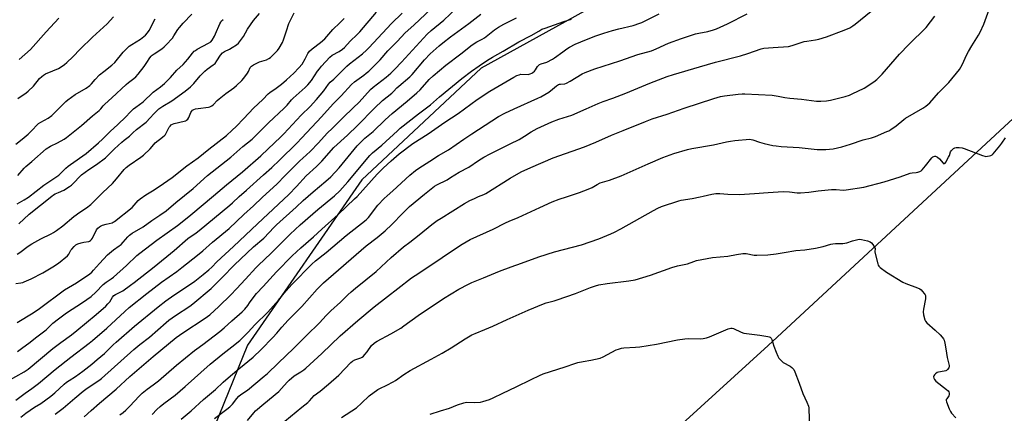
# Model space of a CAD drawing. Units: inches. Extents: x 1213771 to 1219771, y 557455 to 561456.
# Drawn here: x 1216805 to 1217357, y 558788 to 559009 of the extents above; entities that cross this region are included whole.
import ezdxf

# ---------------------------------------------------------------- set-up
doc = ezdxf.new("R2010")
doc.units = ezdxf.units.IN
doc.header["$MEASUREMENT"] = 0
for name, color, linetype in [('NTRL-Farm Land', 3, 'Continuous'), ('NTRL-Trees', 3, 'Continuous'), ('Undefined', 1, 'Continuous')]:
    doc.layers.add(name, color=color, linetype=linetype)

msp = doc.modelspace()

# ---------------------------------------------------------------- linework, layer by layer
at = {"layer": 'NTRL-Farm Land'}
msp.add_lwpolyline([(1216945.59, 558572.51), (1217224.22, 558826.35), (1217359.07, 558951.15), (1217473.26, 559055.98), (1217517.35, 559013.38), (1217534.51, 558991.94), (1217547.21, 558970.82), (1217549.54, 558965.4), (1217551.45, 558959.26), (1217557.46, 558926.21), (1217559.74, 558918.4), (1217562.67, 558911.75), (1217593.11, 558869.42), (1217621.02, 558842), (1217866, 558633.74)], dxfattribs=at)
at = {"layer": 'NTRL-Trees'}
msp.add_polyline3d([(1217036.8, 559407.59, 0), (1217079.64, 559351.9, 0), (1217170.46, 559308.2, 0), (1217232.15, 559298.77, 0), (1217333.89, 559350.98, 0), (1217373.53, 559339.04, 0), (1217407.8, 559283.35, 0), (1217375.24, 559196.81, 0), (1217235.57, 559065.58, 0), (1217195.74, 559039.97, 0), (1217143.1, 559025.75, 0), (1217063.44, 558981.65, 0), (1216996.58, 558919.06, 0), (1216932.56, 558826.59, 0), (1216892.73, 558728.43, 0)], dxfattribs=at)
at = {"layer": 'Undefined'}
for points, elevation in [([(1216932.5, 558784.27), (1216936.05, 558788.65), (1216937.02, 558789.72), (1216941.67, 558793.68), (1216950.07, 558800.58), (1216951.68, 558802.18), (1216954.8, 558805.81), (1216955.83, 558806.86), (1216958.68, 558809.24), (1216962.42, 558811.55), (1216964.09, 558812.72), (1216965.21, 558813.61), (1216974.23, 558821.75), (1216984.48, 558831.65), (1216994.3, 558840.35), (1217003.56, 558847.91), (1217011.03, 558853.68), (1217016.7, 558858.25), (1217024.49, 558864.23), (1217026.4, 558865.55), (1217036.93, 558872.41), (1217046.24, 558878.77), (1217052.74, 558883.05), (1217057.33, 558885.61), (1217070.24, 558891.51), (1217077.04, 558894.97), (1217079.09, 558895.89), (1217084.12, 558897.93), (1217096.34, 558903.7), (1217103.35, 558906.72), (1217107.16, 558908.21), (1217111.32, 558909.67), (1217118.59, 558912.07), (1217123.52, 558913.93), (1217125.59, 558914.86), (1217128.46, 558916.51), (1217130.24, 558917.38), (1217135.42, 558918.98), (1217142.01, 558921.43), (1217157.09, 558928.13), (1217165.34, 558931.67), (1217171.41, 558933.78), (1217179.1, 558936.16), (1217181.43, 558936.68), (1217193.6, 558938.76), (1217200.93, 558940.32), (1217203.18, 558940.73), (1217205.68, 558941.05), (1217213.97, 558941.8), (1217214.81, 558941.74), (1217215.64, 558941.56), (1217219.48, 558940.26), (1217221.98, 558939.53), (1217226.94, 558938.41), (1217228.71, 558938.1), (1217231.66, 558937.81), (1217241.66, 558937.12), (1217251.66, 558936.18), (1217254.8, 558936.03), (1217256.57, 558936.1), (1217260.74, 558936.49), (1217265.53, 558937.51), (1217270.38, 558939.01), (1217277.56, 558941.52), (1217282.17, 558942.59), (1217284.37, 558943.38), (1217290.79, 558946.09), (1217291.84, 558946.61), (1217293.09, 558947.35), (1217295.99, 558949.27), (1217300.25, 558952.94), (1217301.27, 558953.73), (1217311, 558959.17), (1217312.65, 558960.38), (1217314.85, 558962.3), (1217319.83, 558967.77), (1217325.55, 558973.62), (1217331.54, 558980.99), (1217332.99, 558983.44), (1217335.65, 558989.23), (1217336.61, 558991.06), (1217338.38, 558994.16), (1217342.17, 559000.17), (1217343.04, 559001.73), (1217345.13, 559006.36), (1217345.89, 559008.27), (1217351.86, 559024.93)], 538), ([(1216798.09, 558806.39), (1216807.36, 558811.5), (1216809.7, 558813.05), (1216823.46, 558824.59), (1216827.93, 558828.01), (1216833.9, 558832.31), (1216836.95, 558834.63), (1216847.72, 558843.59), (1216853.07, 558848.36), (1216854.32, 558849.56), (1216855.36, 558850.81), (1216856.83, 558853.36), (1216857.69, 558854.29), (1216858.56, 558854.86), (1216861.64, 558856.41), (1216862.64, 558857), (1216867.06, 558860.07), (1216869.04, 558861.54), (1216880.21, 558870.44), (1216891.37, 558879.51), (1216899.19, 558886.18), (1216903.77, 558889.39), (1216905.37, 558890.64), (1216922.65, 558904.89), (1216924.18, 558906.28), (1216927.79, 558909.82), (1216931.89, 558913.3), (1216941.48, 558921.88), (1216946.24, 558926.02), (1216950.56, 558930.04), (1216960.26, 558939.68), (1216963.05, 558942.56), (1216974.06, 558954.46), (1216980.46, 558961.68), (1216984.94, 558966.19), (1216990.86, 558972.41), (1216992.54, 558973.95), (1216997.75, 558977.67), (1216999.11, 558978.76), (1217000.54, 558980.04), (1217006.92, 558986.34), (1217011.18, 558991.29), (1217016.36, 558996.53), (1217020.84, 559001.44), (1217025.8, 559005.77), (1217035.4, 559014.84)], 520), ([(1216802.66, 558795.71), (1216807.93, 558799.6), (1216811.7, 558802.25), (1216815.37, 558805.08), (1216824.81, 558812.83), (1216833.55, 558819.84), (1216843.81, 558827.55), (1216845.67, 558829.02), (1216853.71, 558835.96), (1216863.72, 558845.43), (1216866.24, 558847.61), (1216876.2, 558855.35), (1216884.4, 558861.87), (1216888.55, 558864.84), (1216892.94, 558867.85), (1216895.68, 558869.92), (1216904.46, 558876.9), (1216907.44, 558879.38), (1216912.91, 558884.14), (1216922.3, 558891.8), (1216930.52, 558899.73), (1216935.99, 558904.59), (1216940.7, 558909.19), (1216949.17, 558916.92), (1216953.4, 558921.35), (1216961.95, 558929.77), (1216963.5, 558931.22), (1216967.72, 558934.89), (1216972.41, 558939.74), (1216977.16, 558945.31), (1216980.18, 558948.09), (1216986.13, 558954.09), (1216991.76, 558959.34), (1216995.07, 558962.56), (1217001.52, 558969.67), (1217002.96, 558970.92), (1217010.17, 558976.59), (1217012.83, 558978.84), (1217015.16, 558981.04), (1217018.82, 558984.92), (1217029.05, 558996.28), (1217033.17, 559000.68), (1217035.53, 559002.8), (1217042.51, 559008.55), (1217049.66, 559015.25)], 522), ([(1216803.49, 558877.51), (1216804.92, 558878.38), (1216809.56, 558881.88), (1216811.65, 558883.33), (1216816.81, 558886.13), (1216822.55, 558888.87), (1216823.92, 558889.66), (1216825.6, 558890.78), (1216829.13, 558893.29), (1216835.24, 558898.57), (1216838.64, 558900.99), (1216842.31, 558903.41), (1216844.67, 558905.29), (1216851.52, 558912.04), (1216856.8, 558917.11), (1216859.05, 558919.6), (1216863.48, 558924.87), (1216864.48, 558925.92), (1216866.27, 558927.35), (1216872.77, 558931.77), (1216874.2, 558932.85), (1216877.92, 558936.42), (1216879.98, 558938.97), (1216880.77, 558939.84), (1216884.84, 558942.99), (1216886.14, 558944.11), (1216886.52, 558944.53), (1216886.98, 558945.23), (1216888.66, 558948.52), (1216889.13, 558949.17), (1216889.85, 558949.9), (1216890.5, 558950.34), (1216891.51, 558950.73), (1216897.05, 558951.98), (1216897.89, 558952.24), (1216898.4, 558952.48), (1216899.05, 558953.02), (1216899.74, 558953.95), (1216900.85, 558956.75), (1216901.24, 558957.47), (1216901.77, 558958.08), (1216902.42, 558958.5), (1216903.44, 558958.85), (1216904.8, 558959.14), (1216910.67, 558959.76), (1216911.47, 558960), (1216912.63, 558960.64), (1216913.5, 558961.35), (1216915.56, 558963.5), (1216916.64, 558964.48), (1216920.47, 558967.52), (1216924.95, 558970.71), (1216926.29, 558971.87), (1216929.27, 558974.75), (1216930.46, 558976.05), (1216932.54, 558978.85), (1216933.15, 558979.84), (1216934.07, 558981.95), (1216934.36, 558982.39), (1216934.74, 558982.78), (1216935.96, 558983.59), (1216938.08, 558984.68), (1216939.19, 558985.11), (1216943.16, 558986.36), (1216944.44, 558986.98), (1216945.37, 558987.64), (1216948.09, 558990.2), (1216949.27, 558991.46), (1216950.27, 558992.91), (1216952.11, 558995.94), (1216952.79, 558997.56), (1216954.38, 559002.63), (1216955.76, 559006.59), (1216958.67, 559012.64)], 512), ([(1216803.53, 558839.23), (1216812.52, 558844.63), (1216816.02, 558847.09), (1216830.04, 558857.45), (1216836.67, 558861.4), (1216844.1, 558866.53), (1216845.24, 558867.44), (1216846.29, 558868.43), (1216849.67, 558872.28), (1216854.14, 558877.11), (1216857.42, 558879.83), (1216860.58, 558882.05), (1216861.72, 558882.96), (1216862.94, 558884.16), (1216865.47, 558887.25), (1216866.46, 558888.2), (1216867.86, 558889.14), (1216874.07, 558892.79), (1216878.88, 558896.31), (1216883.35, 558899.26), (1216886.95, 558901.78), (1216892.33, 558906.34), (1216902.02, 558914.31), (1216910.19, 558921.51), (1216923.12, 558931.77), (1216930, 558937.72), (1216935.22, 558941.95), (1216944.35, 558950.96), (1216953.15, 558959.22), (1216954.76, 558960.96), (1216957.21, 558963.85), (1216958.18, 558964.88), (1216964.9, 558970.91), (1216966.36, 558972.3), (1216968.33, 558974.68), (1216971.82, 558979.88), (1216972.88, 558981.32), (1216974.03, 558982.7), (1216978.68, 558987.85), (1216979.94, 558988.87), (1216983.98, 558990.92), (1216985.86, 558992.27), (1216986.92, 558993.27), (1216990.1, 558996.84), (1216994.08, 559000.59), (1216995.48, 559002.02), (1217004.91, 559013.07)], 516), ([(1216803.6, 558822.94), (1216806.64, 558825.25), (1216809.99, 558827.53), (1216814.58, 558831.23), (1216819.63, 558835.03), (1216823.53, 558838.73), (1216826.55, 558841.23), (1216831.19, 558844.52), (1216840.16, 558850.33), (1216844.87, 558853.81), (1216847.6, 558856.25), (1216851.66, 558860.47), (1216853.27, 558861.72), (1216856.16, 558863.58), (1216857.45, 558864.57), (1216864.79, 558871.13), (1216870.61, 558876.64), (1216872.29, 558878.11), (1216881.64, 558885.29), (1216893.22, 558893.57), (1216895.95, 558895.65), (1216900.76, 558899.53), (1216913.53, 558910.16), (1216920.8, 558916.39), (1216929.73, 558923.63), (1216939.98, 558932.51), (1216944.17, 558936.53), (1216951.1, 558942.94), (1216952.96, 558944.78), (1216962.64, 558955.25), (1216967.57, 558960.22), (1216971.2, 558964.11), (1216975.28, 558968.97), (1216977.97, 558972.69), (1216978.94, 558973.84), (1216980.9, 558975.56), (1216983.26, 558977.95), (1216988.18, 558982.69), (1216989.75, 558984), (1216997.05, 558989.76), (1216999.28, 558991.67), (1217000.52, 558992.96), (1217003.09, 558995.88), (1217013.15, 559006.61), (1217019.17, 559012.38)], 518), ([(1216803.85, 558921.54), (1216807.34, 558925.62), (1216808.36, 558926.66), (1216811.63, 558929.32), (1216819.74, 558936.42), (1216822.14, 558937.94), (1216826.13, 558939.75), (1216829.83, 558941.97), (1216831.05, 558942.84), (1216839.52, 558949.54), (1216845.77, 558954.96), (1216849.47, 558957.98), (1216850.26, 558958.8), (1216851.67, 558960.59), (1216852.54, 558961.55), (1216856.55, 558965.07), (1216864.46, 558972.48), (1216865.84, 558973.61), (1216868.87, 558975.87), (1216869.94, 558976.82), (1216871.31, 558978.35), (1216874.64, 558982.57), (1216876.12, 558984.73), (1216877.75, 558987.38), (1216878.58, 558988.4), (1216879.15, 558988.95), (1216880.18, 558989.76), (1216884.51, 558992.57), (1216885.82, 558993.55), (1216886.99, 558994.67), (1216890.43, 558998.46), (1216891.33, 558999.71), (1216893.54, 559003.27), (1216894.41, 559004.45), (1216896.44, 559006.87), (1216901.34, 559011.92)], 506), ([(1216804.45, 558894.45), (1216810.26, 558899.87), (1216822.87, 558909.93), (1216823.84, 558910.63), (1216824.83, 558911.22), (1216826.64, 558912.1), (1216829.56, 558913.3), (1216832.81, 558915.3), (1216833.96, 558916.19), (1216835.47, 558917.56), (1216838.37, 558920.81), (1216839.6, 558921.99), (1216843.58, 558924.83), (1216847.95, 558927.72), (1216852.97, 558931.41), (1216854.34, 558932.64), (1216858.08, 558936.39), (1216862.08, 558940.12), (1216863.44, 558941.26), (1216866.41, 558943.51), (1216868.31, 558945.46), (1216870.33, 558947.22), (1216875.68, 558951.39), (1216877.92, 558953.81), (1216880.13, 558955.98), (1216881.9, 558957.95), (1216882.94, 558958.9), (1216885.03, 558960.36), (1216890.08, 558963.29), (1216897.54, 558968.77), (1216900.58, 558971.19), (1216902.49, 558973.08), (1216906.09, 558977.4), (1216908.57, 558979.91), (1216909.92, 558981.05), (1216913.34, 558983.45), (1216914.35, 558984.34), (1216915.39, 558985.67), (1216917.45, 558989), (1216918.48, 558990.24), (1216919.62, 558991.01), (1216922.43, 558992.36), (1216923.94, 558993.21), (1216926.39, 558994.78), (1216927.46, 558995.72), (1216930.21, 558999.42), (1216932.56, 559003.49), (1216935.93, 559008.35), (1216939.27, 559012.32)], 510), ([(1216805.58, 558786.24), (1216808.39, 558788.48), (1216813.21, 558791.81), (1216816.65, 558793.82), (1216822.28, 558798.02), (1216824.5, 558799.87), (1216829.76, 558804.67), (1216831.11, 558805.81), (1216832.57, 558806.8), (1216836.1, 558808.91), (1216838.21, 558810.36), (1216840.29, 558811.89), (1216845.4, 558815.94), (1216848.39, 558818.38), (1216852.38, 558821.88), (1216857.24, 558826.69), (1216858.95, 558828.23), (1216869.3, 558837.13), (1216882.41, 558848.06), (1216886.82, 558851.41), (1216891.24, 558854.59), (1216898.44, 558859.09), (1216903.01, 558862.35), (1216907.75, 558866.06), (1216910.87, 558868.69), (1216912.53, 558870.24), (1216915.36, 558873.12), (1216924.72, 558881.79), (1216938.08, 558894.48), (1216949.95, 558905.54), (1216955.62, 558910.98), (1216960.03, 558915.37), (1216965.42, 558921.29), (1216971.23, 558926.54), (1216974.12, 558929.47), (1216980.94, 558937.22), (1216988.6, 558944.19), (1216994.15, 558949.55), (1217003.67, 558959.31), (1217008.24, 558963.5), (1217013.36, 558967.67), (1217014.4, 558968.67), (1217016.24, 558970.65), (1217017.27, 558971.61), (1217023.44, 558976.8), (1217024.74, 558978.16), (1217031.77, 558986.36), (1217034.92, 558989.65), (1217039.96, 558994.23), (1217042.04, 558995.93), (1217046.29, 558999.22), (1217056.54, 559006.68), (1217063.24, 559011.81)], 524), ([(1216861.09, 558787.44), (1216862.87, 558788.85), (1216864.37, 558790.14), (1216866.65, 558792.33), (1216871.91, 558797.97), (1216873.55, 558799.55), (1216876.29, 558801.77), (1216879.66, 558804.19), (1216882.61, 558806.53), (1216892.84, 558815.35), (1216902.78, 558823.49), (1216904.15, 558824.52), (1216907.45, 558826.78), (1216917.02, 558834.23), (1216919.41, 558836.24), (1216923.81, 558840.17), (1216929.57, 558845.17), (1216930.96, 558846.6), (1216932.64, 558848.69), (1216933.72, 558850.12), (1216935.64, 558852.96), (1216937.66, 558855.51), (1216941.36, 558859.45), (1216948.72, 558867.49), (1216957.5, 558876.56), (1216962.41, 558881.07), (1216969.55, 558887.25), (1216974.14, 558891.46), (1216983.41, 558899.68), (1216992.54, 558908.38), (1216993.97, 558909.84), (1217005.25, 558922.19), (1217008.62, 558925.58), (1217013.03, 558929.78), (1217017.61, 558933.59), (1217025.18, 558939.52), (1217033.77, 558944.83), (1217043.11, 558951.35), (1217050.64, 558956.31), (1217061.31, 558964.14), (1217068.3, 558968.85), (1217081.72, 558976.6), (1217083.44, 558977.51), (1217084.73, 558977.97), (1217085.78, 558978.21), (1217089.79, 558978.18), (1217090.84, 558978.39), (1217091.83, 558978.78), (1217092.5, 558979.27), (1217093.31, 558980.06), (1217093.84, 558980.72), (1217095.05, 558982.58), (1217095.59, 558983.15), (1217096.2, 558983.61), (1217097.14, 558984.06), (1217100.3, 558985.06), (1217103.38, 558986.6), (1217104.59, 558987.38), (1217109.18, 558990.89), (1217111.55, 558992.56), (1217113.04, 558993.45), (1217116.14, 558995.06), (1217122.58, 558997.78), (1217127.77, 558999.77), (1217132.16, 559001.33), (1217137.01, 559002.82), (1217140.69, 559003.77), (1217148.57, 559005.59), (1217152.3, 559006.76), (1217153.57, 559007.31), (1217163.24, 559012.02)], 530), ([(1216879.05, 558787.59), (1216881.68, 558790.39), (1216883.57, 558792.2), (1216885.62, 558793.81), (1216891.96, 558798.49), (1216897.67, 558803.34), (1216911.71, 558815.92), (1216918.68, 558821.69), (1216923.8, 558825.55), (1216928.17, 558829.09), (1216932.99, 558833.75), (1216936.7, 558837.83), (1216943.88, 558845.07), (1216949.94, 558851.72), (1216953.99, 558856.71), (1216957.59, 558860.73), (1216968.55, 558871.92), (1216970.73, 558873.82), (1216976.57, 558878.45), (1216987.78, 558887.98), (1216999.01, 558896.77), (1217000.25, 558898.09), (1217005.58, 558904.91), (1217009.08, 558908.56), (1217010.85, 558910.22), (1217014, 558912.96), (1217023.56, 558921.72), (1217026.67, 558924.27), (1217028.47, 558925.61), (1217034.74, 558929.58), (1217039.57, 558932.76), (1217045.09, 558935.98), (1217053.84, 558941.92), (1217058.16, 558944.95), (1217073.17, 558954.58), (1217076.75, 558956.5), (1217081.98, 558958.78), (1217095.2, 558964.79), (1217096.84, 558965.6), (1217101.32, 558968.29), (1217103.44, 558969.88), (1217105.63, 558971.71), (1217106.8, 558972.46), (1217107.31, 558972.66), (1217107.87, 558972.77), (1217110.29, 558972.87), (1217111.31, 558973.19), (1217113.29, 558974.28), (1217120.11, 558978.45), (1217121.73, 558979.15), (1217127.24, 558981.26), (1217141.18, 558985.67), (1217151.28, 558989.26), (1217158.84, 558991.42), (1217161.51, 558992.47), (1217168.43, 558995.65), (1217175.66, 558998.33), (1217183.55, 559000.87), (1217185.47, 559001.31), (1217190.4, 559002.23), (1217193.7, 559003.16), (1217195.33, 559003.7), (1217201.49, 559006.56), (1217212.44, 559012.11)], 532), ([(1216895.36, 558785.09), (1216900.93, 558789.65), (1216907.86, 558796), (1216914.62, 558801.72), (1216918.92, 558805.84), (1216922.93, 558809.41), (1216927.74, 558813.26), (1216935.69, 558819.86), (1216940.2, 558824.12), (1216946.79, 558830.75), (1216949.03, 558833.21), (1216951.86, 558836.66), (1216955.25, 558840.58), (1216963.04, 558848.24), (1216971.61, 558857.82), (1216975.13, 558861.36), (1216999.04, 558882.12), (1217005.24, 558886.87), (1217009.64, 558890.53), (1217013.44, 558894.15), (1217019.54, 558900.51), (1217023.3, 558904.12), (1217031.7, 558911.09), (1217037.23, 558915.48), (1217038.57, 558916.27), (1217044.35, 558919.14), (1217046.38, 558920.35), (1217051.07, 558923.46), (1217056.55, 558926.27), (1217062.06, 558929.98), (1217065.04, 558931.85), (1217068.6, 558933.74), (1217079.8, 558939.21), (1217084.69, 558941.78), (1217087.73, 558943.55), (1217091.41, 558946.02), (1217094.86, 558947.78), (1217101.02, 558950.63), (1217103.15, 558951.52), (1217106.92, 558952.99), (1217114.23, 558955.4), (1217122.28, 558958.78), (1217129.01, 558961.89), (1217131.79, 558962.97), (1217137.27, 558964.89), (1217144.62, 558967.71), (1217157.9, 558973.24), (1217167.62, 558977), (1217171.17, 558978.19), (1217185.77, 558982.42), (1217194.87, 558984.97), (1217208.8, 558988.58), (1217212.97, 558989.89), (1217220.34, 558992.53), (1217221.94, 558992.79), (1217227.11, 558993.23), (1217235.77, 558993.77), (1217237.78, 558994.29), (1217244.56, 558996.57), (1217245.89, 558996.81), (1217250.87, 558997.47), (1217252.6, 558997.84), (1217257.06, 558999.21), (1217266.81, 559002.94), (1217270, 559004.3), (1217271.67, 559005.29), (1217273.06, 559006.26), (1217281.98, 559013.63)], 534), ([(1216914.05, 558785.39), (1216920.88, 558790.56), (1216922.66, 558792.03), (1216924.09, 558793.42), (1216926.55, 558796.64), (1216927.74, 558797.89), (1216928.86, 558798.8), (1216932.53, 558801.3), (1216941.95, 558809.17), (1216943.68, 558810.72), (1216949.73, 558816.41), (1216958.46, 558824.73), (1216965.56, 558831.85), (1216972.91, 558838.94), (1216976.71, 558843.19), (1216979.31, 558845.8), (1216984.68, 558850.58), (1216988.84, 558854.67), (1216990.72, 558856.39), (1216993.13, 558858.45), (1217004.6, 558867.78), (1217013.03, 558875.51), (1217020.03, 558881.54), (1217023.46, 558884.28), (1217028.82, 558888.33), (1217035.76, 558894.02), (1217038.83, 558896.24), (1217041.02, 558897.68), (1217054.11, 558905.91), (1217057.12, 558907.52), (1217059.69, 558908.73), (1217061.99, 558909.75), (1217064.91, 558910.83), (1217066.16, 558911.44), (1217079.65, 558920.05), (1217085.97, 558923.6), (1217091.26, 558926.04), (1217103.9, 558931.45), (1217121.44, 558937.5), (1217127.75, 558940.19), (1217136.46, 558944.19), (1217142.98, 558946.65), (1217155.63, 558951.85), (1217159.34, 558953.2), (1217167.64, 558955.97), (1217177.19, 558959.32), (1217193.78, 558964.73), (1217197.65, 558965.69), (1217199.91, 558966.13), (1217207.56, 558967.11), (1217209.81, 558967.28), (1217211.24, 558967.3), (1217226.53, 558966.47), (1217229.94, 558966.05), (1217233.63, 558965.31), (1217236.49, 558964.83), (1217242.99, 558964.34), (1217251.38, 558963.25), (1217253.77, 558963.08), (1217257.01, 558963.38), (1217259.31, 558963.81), (1217267.53, 558965.84), (1217269.78, 558966.59), (1217271.4, 558967.29), (1217278.01, 558970.47), (1217283.51, 558973.93), (1217285.25, 558975.23), (1217288.23, 558978.25), (1217297.94, 558989.49), (1217303.1, 558994.87), (1217312.76, 559004.44), (1217317.75, 559010.86)], 536), ([(1216802.71, 558939.17), (1216806.25, 558941.81), (1216809.58, 558944.61), (1216812.08, 558947.08), (1216814.44, 558949.67), (1216815.44, 558950.58), (1216816.68, 558951.37), (1216820.84, 558953.59), (1216822.95, 558955.21), (1216824.48, 558956.64), (1216830.67, 558962.94), (1216831.84, 558963.99), (1216836, 558966.89), (1216842.12, 558970.5), (1216844.25, 558972), (1216845.07, 558972.8), (1216847.12, 558975.35), (1216849.56, 558977.83), (1216852.02, 558979.86), (1216856.46, 558983.28), (1216858.2, 558984.8), (1216862.93, 558990.65), (1216866.3, 558993.93), (1216867.71, 558994.99), (1216872.57, 558997.91), (1216874.5, 558999.31), (1216875.36, 559000.09), (1216876.44, 559001.41), (1216877.41, 559002.83), (1216880.8, 559009.2)], 504), ([(1216802.81, 558860.98), (1216805.46, 558861.39), (1216806.62, 558861.66), (1216807.43, 558861.95), (1216811.38, 558863.73), (1216817.88, 558867), (1216823.4, 558870.35), (1216826.7, 558872.52), (1216831.61, 558876.54), (1216832.44, 558877.54), (1216833.57, 558879.68), (1216834.04, 558880.35), (1216835.38, 558881.78), (1216836.43, 558882.68), (1216837.42, 558883.22), (1216839.34, 558883.89), (1216840.75, 558884.23), (1216843.55, 558884.58), (1216844.06, 558884.74), (1216844.65, 558885.11), (1216845.17, 558885.75), (1216845.6, 558886.49), (1216847.97, 558891.15), (1216848.69, 558892.01), (1216849.54, 558892.76), (1216850.24, 558893.23), (1216851.31, 558893.69), (1216853.29, 558894.28), (1216856.63, 558895.03), (1216857.35, 558895.32), (1216858.06, 558895.75), (1216867.85, 558903.66), (1216869.06, 558904.88), (1216871.24, 558907.47), (1216872.32, 558908.44), (1216875.5, 558910.65), (1216879.38, 558913.03), (1216882.97, 558915.4), (1216890.26, 558920.38), (1216898.59, 558926.93), (1216904.8, 558931.36), (1216910.95, 558936.35), (1216920.7, 558943.99), (1216923.93, 558946.86), (1216926.19, 558949.03), (1216930.55, 558953.53), (1216935.9, 558959.28), (1216941.12, 558964.18), (1216944.06, 558967.24), (1216945.02, 558968), (1216948.56, 558970.37), (1216951.58, 558972.73), (1216954.43, 558975.15), (1216958.49, 558978.91), (1216961.39, 558981.91), (1216963.09, 558983.94), (1216964.92, 558986.81), (1216966.35, 558989.86), (1216967.35, 558991.18), (1216968.77, 558992.57), (1216973.35, 558995.94), (1216975.8, 558998.13), (1216980.38, 559003.22), (1216984.22, 559006.95), (1216986.7, 559009.5)], 514), ([(1216803.51, 558905.7), (1216807.41, 558907.85), (1216809.74, 558909.43), (1216818.48, 558916.17), (1216826.74, 558921.72), (1216828.01, 558922.85), (1216830.74, 558925.62), (1216832.02, 558926.72), (1216833.37, 558927.76), (1216842.04, 558933.92), (1216849, 558939.85), (1216851.2, 558941.85), (1216855.6, 558946.11), (1216859.97, 558950.09), (1216864.3, 558954.38), (1216866.81, 558957), (1216868.71, 558958.8), (1216870.05, 558959.89), (1216874.1, 558962.72), (1216879.67, 558968.22), (1216883.77, 558971.21), (1216885.99, 558973.05), (1216889.37, 558976.4), (1216892.96, 558980.47), (1216896.42, 558983.75), (1216899.08, 558986.75), (1216901.73, 558990.1), (1216902.72, 558991.09), (1216903.38, 558991.62), (1216904.38, 558992.26), (1216910.7, 558995.6), (1216911.97, 558996.42), (1216912.77, 558997.36), (1216914.01, 558999.55), (1216914.61, 559000.79), (1216917.05, 559006.46), (1216917.57, 559007.47), (1216918.05, 559008.14), (1216918.82, 559008.85)], 508), ([(1216803.8, 558964.68), (1216808.5, 558967.82), (1216809.68, 558968.72), (1216812.55, 558971.62), (1216816.01, 558975.81), (1216817.26, 558977.04), (1216818.15, 558977.79), (1216819.28, 558978.45), (1216823.49, 558980.09), (1216826.63, 558981.51), (1216828.12, 558982.39), (1216830, 558983.73), (1216831.29, 558984.87), (1216834.61, 558988.05), (1216838.73, 558992.26), (1216845.69, 558999.02), (1216853.86, 559006.57), (1216857.47, 559010.36)], 502), ([(1216804.63, 558986.48), (1216810.96, 558992.07), (1216819.75, 559001.95), (1216826.85, 559009.58)], 500), ([(1216824.74, 558787.85), (1216829.18, 558791.2), (1216835.71, 558796.85), (1216840.36, 558800.67), (1216842.68, 558802.34), (1216849.27, 558806.79), (1216850.65, 558807.83), (1216868.92, 558824.14), (1216872.26, 558826.89), (1216877.57, 558831.02), (1216886.91, 558839.19), (1216888.5, 558840.42), (1216892.28, 558843.12), (1216900.15, 558848.31), (1216901.99, 558849.61), (1216912.25, 558858.23), (1216920.09, 558866.03), (1216923.65, 558869.88), (1216925.1, 558871.35), (1216935.92, 558881.53), (1216941.63, 558886.45), (1216947.47, 558892.59), (1216948.76, 558893.85), (1216959.87, 558903.82), (1216963.7, 558907.46), (1216969.36, 558912.37), (1216976.48, 558918.32), (1216979.27, 558920.86), (1216983.93, 558925.74), (1216994.01, 558938.11), (1216996.7, 558940.98), (1216998.36, 558942.42), (1217002.87, 558946.1), (1217009.66, 558952.66), (1217013.66, 558956.32), (1217022.02, 558963.15), (1217027.39, 558967.74), (1217029.3, 558969.57), (1217034.33, 558975.24), (1217036.49, 558977.41), (1217043.67, 558983.27), (1217052.03, 558989.72), (1217058.35, 558994.76), (1217061, 558996.46), (1217064.02, 558997.95), (1217065.28, 558998.67), (1217071.01, 559003.14), (1217073.18, 559004.62), (1217076.16, 559006.28), (1217083.36, 559009.88)], 526), ([(1216840.93, 558786.45), (1216844.94, 558789.89), (1216849.64, 558794.08), (1216858.97, 558801.9), (1216866.6, 558808.93), (1216879.74, 558820.18), (1216892.59, 558830.73), (1216896.22, 558833.33), (1216908.85, 558841.59), (1216911.39, 558843.51), (1216916.54, 558848.18), (1216923.27, 558854.77), (1216926.35, 558857.99), (1216931.36, 558863.55), (1216937.21, 558869.84), (1216938.76, 558871.36), (1216945.68, 558877.76), (1216956.36, 558888.64), (1216962.09, 558893.91), (1216969.06, 558900.1), (1216971.94, 558902.53), (1216981.3, 558910.07), (1216984.34, 558912.88), (1216988.81, 558917.92), (1217001.1, 558932.64), (1217002.54, 558934.19), (1217007.76, 558938.53), (1217016.56, 558946.64), (1217018.11, 558947.97), (1217028.35, 558956.07), (1217035.04, 558961.04), (1217040.06, 558965.65), (1217052.68, 558975.78), (1217058.05, 558979.9), (1217062.34, 558982.96), (1217067.01, 558986.08), (1217069.77, 558987.79), (1217075.76, 558991.12), (1217084.61, 558996.38), (1217091.45, 558999.9), (1217095.72, 559002.44), (1217097.5, 559003.4), (1217099.36, 559004.12), (1217109.88, 559007.79), (1217114.07, 559009.06)], 528), ([(1216953.43, 558783.9), (1216962.9, 558791.75), (1216966.32, 558794.4), (1216967.25, 558795.29), (1216969.95, 558798.24), (1216973.24, 558800.82), (1216977.9, 558804.66), (1216983.74, 558809.77), (1216990.44, 558816.82), (1216991.37, 558817.51), (1216992.63, 558818.23), (1216996.07, 558819.47), (1216996.87, 558819.85), (1216997.57, 558820.35), (1216998.35, 558821.19), (1216999.6, 558822.82), (1217001.96, 558826.26), (1217003.48, 558827.69), (1217004.19, 558828.22), (1217005.18, 558828.81), (1217012.92, 558832.82), (1217018.45, 558836.11), (1217020.17, 558837.27), (1217028.13, 558843.12), (1217042.35, 558852.59), (1217051.04, 558857.83), (1217056.46, 558860.72), (1217058.33, 558861.58), (1217064.82, 558864.17), (1217073.71, 558867.97), (1217080.25, 558870.35), (1217086.09, 558872.35), (1217095.71, 558876.05), (1217104.56, 558878.76), (1217114.66, 558881.34), (1217119.63, 558882.77), (1217129.42, 558886.05), (1217136.16, 558888.83), (1217138.24, 558889.83), (1217141.8, 558891.73), (1217160, 558901.96), (1217162.48, 558903.23), (1217164.56, 558904.1), (1217174.16, 558907.43), (1217175.61, 558907.74), (1217181.75, 558908.68), (1217186.12, 558909.49), (1217187.86, 558909.87), (1217192.77, 558911.13), (1217194.93, 558911.46), (1217197.22, 558911.42), (1217201.62, 558911.01), (1217208.32, 558910.93), (1217216.56, 558911.43), (1217224.32, 558912.03), (1217232.65, 558912.48), (1217236.24, 558912.41), (1217240.63, 558911.88), (1217242.35, 558911.81), (1217247, 558912.19), (1217252.28, 558912.87), (1217259.84, 558913.65), (1217262.32, 558913.7), (1217266.35, 558913.36), (1217267.99, 558913.41), (1217277.87, 558915.04), (1217289.3, 558918.04), (1217298.31, 558920.87), (1217303.89, 558922.82), (1217305.03, 558923.03), (1217307.26, 558923.16), (1217308.1, 558923.36), (1217309.19, 558923.74), (1217309.94, 558924.13), (1217310.59, 558924.7), (1217312.49, 558926.99), (1217315.92, 558931.38), (1217316.53, 558931.94), (1217317.17, 558932.24), (1217317.62, 558932.32), (1217318.09, 558932.28), (1217318.79, 558932.06), (1217319.23, 558931.83), (1217320.27, 558930.92), (1217322.45, 558928.36), (1217322.79, 558928.14), (1217323.12, 558928.16), (1217323.43, 558928.44), (1217323.88, 558929.09), (1217325.34, 558931.71), (1217325.86, 558932.79), (1217326.55, 558934.76), (1217327.01, 558935.6), (1217327.53, 558936.14), (1217328.19, 558936.59), (1217328.91, 558936.97), (1217329.65, 558937.22), (1217330.48, 558937.28), (1217331.34, 558937.22), (1217333.05, 558936.99), (1217334.18, 558936.74), (1217344.39, 558932.81), (1217345.78, 558932.35), (1217346.34, 558932.25), (1217347.16, 558932.28), (1217348.26, 558932.48), (1217349.05, 558932.73), (1217349.77, 558933.13), (1217350.39, 558933.71), (1217354.13, 558938.19), (1217355.19, 558939.56), (1217357.26, 558942.62)], 540), ([(1216985.24, 558786.04), (1216993.59, 558791.49), (1216996.38, 558793.94), (1217000.8, 558798.07), (1217005.57, 558801.6), (1217006.61, 558802.18), (1217010.63, 558804.11), (1217014.2, 558805.94), (1217015.41, 558806.72), (1217020.11, 558810.04), (1217023.73, 558812.37), (1217035.52, 558818.61), (1217041.68, 558822.03), (1217046.74, 558825.03), (1217054.42, 558829.99), (1217058.19, 558832.22), (1217060.12, 558833.09), (1217065.44, 558835.21), (1217069.97, 558837.12), (1217078.02, 558840.94), (1217089.75, 558846.02), (1217098.47, 558849.69), (1217099.86, 558850.18), (1217104.45, 558851.41), (1217106.14, 558851.95), (1217116.29, 558855.5), (1217124.77, 558858.78), (1217127.46, 558859.74), (1217129.45, 558860.24), (1217134.17, 558861.09), (1217146.25, 558862.53), (1217149.7, 558863.17), (1217158.35, 558865.67), (1217170.39, 558870.08), (1217173.42, 558870.93), (1217179.09, 558872.13), (1217182.58, 558873.41), (1217184.1, 558873.84), (1217193.05, 558875.59), (1217201.67, 558876.44), (1217206.5, 558877.34), (1217210.19, 558877.81), (1217211.9, 558877.77), (1217216.45, 558877), (1217217.89, 558876.88), (1217224.04, 558877.16), (1217228.8, 558877.64), (1217233.35, 558878.34), (1217239.74, 558879.48), (1217244.75, 558879.95), (1217250.85, 558880.85), (1217255.19, 558881.82), (1217259.38, 558883.06), (1217260.51, 558883.32), (1217261.97, 558883.46), (1217266.08, 558883.53), (1217267.23, 558883.62), (1217268.34, 558883.9), (1217271.6, 558885.01), (1217273.03, 558885.38), (1217275.37, 558885.79), (1217276.52, 558885.75), (1217279.91, 558884.86), (1217281.54, 558884.3), (1217282.23, 558883.85), (1217282.97, 558882.94), (1217284.33, 558880.68), (1217284.12, 558878.86), (1217284.19, 558877.8), (1217285.67, 558872.12), (1217285.96, 558871.31), (1217286.23, 558870.82), (1217287.01, 558869.99), (1217290.58, 558867.35), (1217299.84, 558861.75), (1217301.44, 558861.06), (1217308.02, 558858.63), (1217309.34, 558858.03), (1217310.03, 558857.5), (1217310.85, 558856.65), (1217311.79, 558855.5), (1217312.25, 558854.77), (1217312.43, 558854.26), (1217312.51, 558853.74), (1217312.48, 558852.39), (1217311.27, 558846.6), (1217311.11, 558845.15), (1217311.35, 558843.48), (1217312.06, 558840.72), (1217312.4, 558839.97), (1217313.14, 558839.08), (1217317.81, 558834.93), (1217320.62, 558832.28), (1217321.88, 558831.04), (1217322.57, 558830.13), (1217322.88, 558829.34), (1217323.25, 558827.62), (1217323.83, 558824.42), (1217324.53, 558819.66), (1217325.64, 558815.2), (1217325.64, 558814.4), (1217325.47, 558813.88), (1217324.85, 558812.93), (1217324.23, 558812.37), (1217323.76, 558812.14), (1217322.97, 558811.91), (1217319.7, 558811.44), (1217318.95, 558811.12), (1217318.04, 558810.48), (1217317.45, 558809.92), (1217317.05, 558809.29), (1217316.97, 558808.78), (1217317.08, 558807.98), (1217317.41, 558807.21), (1217318.19, 558806.36), (1217324.3, 558801.6), (1217325.17, 558800.83), (1217325.51, 558800.39), (1217325.78, 558799.67), (1217325.75, 558798.87), (1217325.47, 558798.07), (1217324.34, 558796.48), (1217324.1, 558796.02), (1217324.01, 558795.53), (1217324.15, 558794.74), (1217325.69, 558790.91), (1217326.43, 558789.31), (1217327.11, 558788.35), (1217329.47, 558785.71)], 542), ([(1217034.98, 558787.94), (1217040.66, 558789.81), (1217045.82, 558791.24), (1217050.16, 558793.08), (1217053.76, 558794.29), (1217055.17, 558794.48), (1217059.52, 558794.44), (1217063.09, 558794.64), (1217064.5, 558794.92), (1217068.06, 558796.08), (1217070.16, 558796.94), (1217075.67, 558799.66), (1217083.1, 558803.1), (1217091.58, 558807.19), (1217096.09, 558809.49), (1217098.28, 558810.45), (1217110.58, 558814.27), (1217115.91, 558816.24), (1217117.58, 558816.78), (1217120.64, 558817.44), (1217124.98, 558818.04), (1217130.22, 558819.24), (1217131.8, 558819.94), (1217139.13, 558823.82), (1217140.45, 558824.3), (1217142.08, 558824.75), (1217143.42, 558824.97), (1217149.99, 558825.29), (1217152.35, 558825.56), (1217161.68, 558827.09), (1217173.54, 558829.44), (1217177.64, 558830.01), (1217179.71, 558830.16), (1217186.15, 558830.01), (1217187.84, 558830.16), (1217189.77, 558830.64), (1217191.42, 558831.19), (1217201.83, 558835.62), (1217202.64, 558835.9), (1217203.4, 558836.02), (1217204.15, 558836), (1217204.93, 558835.81), (1217209.11, 558833.87), (1217210.73, 558833.29), (1217219.64, 558832.12), (1217224.07, 558831.34), (1217224.91, 558831.12), (1217225.42, 558830.89), (1217225.99, 558830.36), (1217226.39, 558829.63), (1217227.56, 558825.98), (1217228.78, 558822.63), (1217229.65, 558820.4), (1217230.25, 558819.15), (1217231.78, 558817.69), (1217232.74, 558816.88), (1217236.62, 558814.67), (1217237.56, 558814.02), (1217238.12, 558813.48), (1217238.61, 558812.88), (1217239.28, 558811.57), (1217241.73, 558805.29), (1217243.77, 558799.36), (1217245.94, 558794.62), (1217246.83, 558792.26), (1217246.99, 558791.42), (1217247.09, 558790.26), (1217247.48, 558781.54)], 544)]:
    msp.add_lwpolyline(points, dxfattribs=dict(at, elevation=elevation))

doc.saveas('drawing.dxf')
